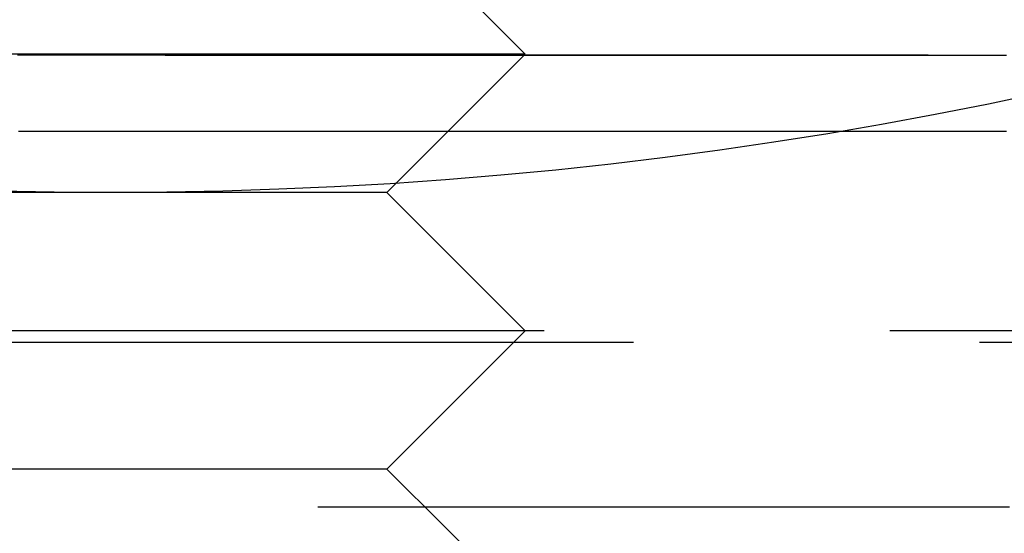
# Model space of a CAD drawing. Extents: x 747 to 814, y 162 to 448.
# Drawn here: x 781 to 788, y 175 to 179 of the extents above; entities that cross this region are included whole.
import ezdxf

# ---------------------------------------------------------------- set-up
doc = ezdxf.new("R2010")
doc.units = 0
doc.header["$LTSCALE"] = 20
doc.linetypes.add('VERDECKT', pattern=[0.375, 0.25, -0.125])
doc.layers.get('0').update_dxf_attribs({"linetype": 'CONTINUOUS'})

# ---------------------------------------------------------------- blocks, each defined once
blk = doc.blocks.new('A$C4CB12874')
at = {"color": 1, "linetype": 'VERDECKT'}
for p, q in [((752.6292, 291.9788), (753.6292, 290.9788)), ((750.6292, 290.9788), (747.6292, 290.9788)), ((753.6292, 290.9788), (750.6292, 290.9788)), ((752.6292, 289.9788), (753.6292, 290.9788)), ((750.6292, 289.9788), (748.6292, 289.9788)), ((752.6292, 289.9788), (750.6292, 289.9788)), ((752.6292, 289.9788), (753.6292, 288.9788)), ((750.6292, 288.9788), (747.6292, 288.9788)), ((753.6292, 288.9788), (750.6292, 288.9788)), ((752.6292, 287.9788), (753.6292, 288.9788)), ((768.765, 288.9788), (753.6292, 288.9788)), ((750.629, 288.8936), (731.846, 288.8936)), ((769.412, 288.8936), (750.629, 288.8936)), ((750.6292, 287.9788), (748.6292, 287.9788)), ((752.6292, 287.9788), (750.6292, 287.9788)), ((752.6292, 287.9788), (753.0593, 287.5487)), ((729.629, 287.7049), (771.629, 287.7049)), ((753.0594, 287.5486), (753.6292, 286.9788))]:
    blk.add_line(p, q, dxfattribs=at)
at = {"color": 3, "linetype": 'CONTINUOUS'}
blk.add_line((753.0593, 287.5487), (753.0594, 287.5486), dxfattribs=at)
at = {"color": 1}
for points in [[(757.109, 290.97, 0), (757.091, 290.97, 0), (757.073, 290.97, 0), (757.055, 290.97, 0), (757.037, 290.97, 0), (757.019, 290.97, 0), (757, 290.97, 0), (756.982, 290.97, 0), (756.963, 290.97, 0), (756.944, 290.97, 0), (756.925, 290.97, 0), (756.906, 290.97, 0), (756.887, 290.97, 0), (756.868, 290.97, 0), (756.848, 290.97, 0), (756.828, 290.97, 0), (756.809, 290.97, 0), (756.789, 290.97, 0), (756.769, 290.97, 0), (756.749, 290.97, 0), (756.729, 290.97, 0), (756.708, 290.97, 0), (756.688, 290.97, 0), (756.667, 290.97, 0), (756.646, 290.97, 0), (756.626, 290.97, 0), (756.605, 290.97, 0), (756.584, 290.97, 0), (756.562, 290.97, 0), (756.541, 290.971, 0), (756.52, 290.971, 0), (756.498, 290.971, 0), (756.476, 290.971, 0), (756.454, 290.971, 0), (756.433, 290.971, 0), (756.41, 290.971, 0), (756.388, 290.971, 0), (756.366, 290.971, 0), (756.344, 290.971, 0), (756.321, 290.971, 0), (756.298, 290.971, 0), (756.276, 290.971, 0), (756.253, 290.971, 0), (756.23, 290.971, 0), (756.207, 290.971, 0), (756.184, 290.971, 0), (756.16, 290.971, 0), (756.137, 290.971, 0), (756.113, 290.971, 0), (756.09, 290.971, 0), (756.066, 290.971, 0), (756.042, 290.971, 0), (756.018, 290.971, 0), (755.994, 290.971, 0), (755.97, 290.971, 0), (755.946, 290.971, 0), (755.922, 290.971, 0), (755.897, 290.971, 0), (755.873, 290.971, 0), (755.848, 290.971, 0), (755.823, 290.971, 0), (755.798, 290.971, 0), (755.773, 290.971, 0), (755.748, 290.971, 0), (755.723, 290.971, 0), (755.698, 290.971, 0), (755.673, 290.971, 0), (755.647, 290.971, 0), (755.622, 290.971, 0), (755.596, 290.971, 0), (755.57, 290.971, 0), (755.545, 290.971, 0), (755.519, 290.971, 0), (755.493, 290.971, 0), (755.466, 290.971, 0), (755.44, 290.971, 0), (755.414, 290.971, 0), (755.388, 290.971, 0), (755.361, 290.971, 0), (755.334, 290.971, 0), (755.308, 290.971, 0), (755.281, 290.971, 0), (755.254, 290.971, 0), (755.227, 290.971, 0), (755.2, 290.971, 0), (755.173, 290.971, 0), (755.146, 290.971, 0), (755.118, 290.971, 0), (755.091, 290.971, 0), (755.064, 290.971, 0), (755.036, 290.971, 0), (755.008, 290.971, 0), (754.981, 290.971, 0), (754.953, 290.971, 0), (754.925, 290.971, 0), (754.897, 290.971, 0), (754.869, 290.971, 0), (754.84, 290.971, 0), (754.812, 290.971, 0), (754.784, 290.971, 0), (754.755, 290.971, 0), (754.727, 290.971, 0), (754.698, 290.971, 0), (754.669, 290.971, 0), (754.641, 290.971, 0), (754.612, 290.971, 0), (754.583, 290.971, 0), (754.554, 290.971, 0), (754.525, 290.971, 0), (754.495, 290.971, 0), (754.466, 290.971, 0), (754.437, 290.971, 0), (754.407, 290.971, 0), (754.378, 290.971, 0), (754.348, 290.971, 0), (754.319, 290.971, 0), (754.289, 290.971, 0), (754.259, 290.971, 0), (754.229, 290.971, 0), (754.199, 290.971, 0), (754.169, 290.971, 0), (754.139, 290.971, 0), (754.109, 290.971, 0), (754.078, 290.971, 0), (754.048, 290.971, 0), (754.018, 290.971, 0), (753.987, 290.971, 0), (753.956, 290.971, 0), (753.926, 290.971, 0), (753.895, 290.971, 0), (753.864, 290.971, 0), (753.833, 290.971, 0), (753.803, 290.971, 0), (753.772, 290.971, 0), (753.741, 290.971, 0), (753.71, 290.971, 0), (753.678, 290.971, 0), (753.647, 290.971, 0), (753.616, 290.971, 0), (753.585, 290.971, 0), (753.553, 290.971, 0), (753.522, 290.971, 0), (753.491, 290.971, 0), (753.459, 290.971, 0), (753.428, 290.971, 0), (753.396, 290.971, 0), (753.364, 290.971, 0), (753.333, 290.971, 0), (753.301, 290.971, 0), (753.269, 290.971, 0), (753.237, 290.971, 0), (753.205, 290.971, 0), (753.173, 290.971, 0), (753.141, 290.971, 0), (753.109, 290.971, 0), (753.077, 290.971, 0), (753.045, 290.971, 0), (753.013, 290.971, 0), (752.981, 290.971, 0), (752.948, 290.971, 0), (752.916, 290.971, 0), (752.884, 290.971, 0), (752.851, 290.971, 0), (752.819, 290.971, 0), (752.786, 290.971, 0), (752.754, 290.971, 0), (752.721, 290.971, 0), (752.689, 290.971, 0), (752.656, 290.971, 0), (752.623, 290.971, 0), (752.591, 290.971, 0), (752.558, 290.971, 0), (752.525, 290.972, 0), (752.492, 290.972, 0), (752.459, 290.972, 0), (752.426, 290.972, 0), (752.393, 290.972, 0), (752.36, 290.972, 0), (752.327, 290.972, 0), (752.294, 290.972, 0), (752.261, 290.972, 0), (752.228, 290.972, 0), (752.195, 290.972, 0), (752.162, 290.972, 0), (752.129, 290.972, 0), (752.095, 290.972, 0), (752.062, 290.972, 0), (752.029, 290.972, 0), (751.995, 290.972, 0), (751.962, 290.972, 0), (751.929, 290.972, 0), (751.895, 290.972, 0), (751.862, 290.972, 0), (751.828, 290.972, 0), (751.795, 290.972, 0), (751.761, 290.972, 0), (751.727, 290.972, 0), (751.694, 290.972, 0), (751.66, 290.972, 0), (751.627, 290.972, 0), (751.593, 290.972, 0), (751.559, 290.972, 0), (751.525, 290.972, 0), (751.492, 290.972, 0), (751.458, 290.972, 0), (751.424, 290.972, 0), (751.39, 290.972, 0), (751.356, 290.972, 0), (751.323, 290.972, 0), (751.289, 290.972, 0), (751.255, 290.972, 0), (751.221, 290.972, 0), (751.187, 290.972, 0), (751.153, 290.972, 0), (751.119, 290.972, 0), (751.085, 290.972, 0), (751.051, 290.972, 0), (751.017, 290.972, 0), (750.983, 290.972, 0), (750.949, 290.972, 0), (750.915, 290.972, 0), (750.881, 290.972, 0), (750.847, 290.972, 0), (750.813, 290.972, 0), (750.779, 290.972, 0), (750.745, 290.972, 0), (750.711, 290.972, 0), (750.677, 290.972, 0), (750.643, 290.972, 0), (750.609, 290.972, 0), (750.575, 290.972, 0), (750.541, 290.972, 0), (750.507, 290.972, 0), (750.473, 290.972, 0), (750.439, 290.972, 0), (750.405, 290.972, 0), (750.371, 290.972, 0), (750.338, 290.972, 0), (750.304, 290.972, 0), (750.27, 290.972, 0), (750.236, 290.972, 0), (750.202, 290.972, 0), (750.168, 290.972, 0), (750.134, 290.972, 0), (750.1, 290.972, 0), (750.067, 290.972, 0), (750.033, 290.972, 0), (749.999, 290.972, 0), (749.965, 290.972, 0)], [(749.959, 290.974, 0), (749.99, 290.974, 0), (750.022, 290.974, 0), (750.053, 290.974, 0), (750.084, 290.974, 0), (750.116, 290.974, 0), (750.147, 290.974, 0), (750.178, 290.974, 0), (750.21, 290.974, 0), (750.241, 290.974, 0), (750.272, 290.974, 0), (750.304, 290.974, 0), (750.335, 290.974, 0), (750.367, 290.974, 0), (750.398, 290.974, 0), (750.429, 290.974, 0), (750.461, 290.974, 0), (750.492, 290.974, 0), (750.524, 290.974, 0), (750.555, 290.974, 0), (750.587, 290.974, 0), (750.618, 290.974, 0), (750.649, 290.974, 0), (750.681, 290.974, 0), (750.712, 290.974, 0), (750.744, 290.974, 0), (750.775, 290.974, 0), (750.806, 290.974, 0), (750.838, 290.974, 0), (750.869, 290.974, 0), (750.901, 290.974, 0), (750.932, 290.974, 0), (750.963, 290.974, 0), (750.995, 290.974, 0), (751.026, 290.973, 0), (751.058, 290.973, 0), (751.089, 290.973, 0), (751.12, 290.973, 0), (751.152, 290.973, 0), (751.183, 290.973, 0), (751.214, 290.973, 0), (751.246, 290.973, 0), (751.277, 290.973, 0), (751.308, 290.973, 0), (751.34, 290.973, 0), (751.371, 290.973, 0), (751.402, 290.973, 0), (751.434, 290.973, 0), (751.465, 290.973, 0), (751.496, 290.973, 0), (751.528, 290.973, 0), (751.559, 290.973, 0), (751.59, 290.973, 0), (751.621, 290.973, 0), (751.652, 290.973, 0), (751.684, 290.973, 0), (751.715, 290.973, 0), (751.746, 290.973, 0), (751.777, 290.973, 0), (751.808, 290.973, 0), (751.839, 290.973, 0), (751.871, 290.973, 0), (751.902, 290.973, 0), (751.933, 290.973, 0), (751.964, 290.973, 0), (751.995, 290.973, 0), (752.026, 290.973, 0), (752.057, 290.973, 0), (752.088, 290.973, 0), (752.119, 290.973, 0), (752.15, 290.973, 0), (752.181, 290.973, 0), (752.212, 290.973, 0), (752.242, 290.973, 0), (752.273, 290.973, 0), (752.304, 290.973, 0), (752.335, 290.973, 0), (752.365, 290.973, 0), (752.396, 290.973, 0), (752.427, 290.973, 0), (752.457, 290.973, 0), (752.488, 290.973, 0), (752.518, 290.973, 0), (752.549, 290.973, 0), (752.579, 290.973, 0), (752.61, 290.973, 0), (752.64, 290.973, 0), (752.67, 290.973, 0), (752.701, 290.973, 0), (752.731, 290.973, 0), (752.761, 290.973, 0), (752.791, 290.973, 0), (752.821, 290.973, 0), (752.851, 290.973, 0), (752.882, 290.973, 0), (752.912, 290.973, 0), (752.942, 290.973, 0), (752.971, 290.973, 0), (753.001, 290.973, 0), (753.031, 290.973, 0), (753.061, 290.973, 0), (753.091, 290.973, 0), (753.12, 290.973, 0), (753.15, 290.973, 0), (753.18, 290.973, 0), (753.209, 290.973, 0), (753.239, 290.973, 0), (753.268, 290.973, 0), (753.298, 290.973, 0), (753.327, 290.973, 0), (753.357, 290.973, 0), (753.386, 290.973, 0), (753.415, 290.973, 0), (753.444, 290.973, 0), (753.474, 290.973, 0), (753.503, 290.973, 0), (753.532, 290.973, 0), (753.561, 290.973, 0), (753.59, 290.973, 0), (753.619, 290.973, 0), (753.647, 290.973, 0), (753.676, 290.973, 0), (753.705, 290.973, 0), (753.734, 290.973, 0), (753.762, 290.973, 0), (753.791, 290.973, 0), (753.82, 290.973, 0), (753.848, 290.973, 0), (753.877, 290.973, 0), (753.905, 290.973, 0), (753.933, 290.973, 0), (753.962, 290.972, 0), (753.99, 290.972, 0), (754.018, 290.972, 0), (754.046, 290.972, 0), (754.074, 290.972, 0), (754.102, 290.972, 0), (754.13, 290.972, 0), (754.158, 290.972, 0), (754.186, 290.972, 0), (754.214, 290.972, 0), (754.241, 290.972, 0), (754.269, 290.972, 0), (754.297, 290.972, 0), (754.324, 290.972, 0), (754.352, 290.972, 0), (754.379, 290.972, 0), (754.407, 290.972, 0), (754.434, 290.972, 0), (754.461, 290.972, 0), (754.488, 290.972, 0), (754.515, 290.972, 0), (754.542, 290.972, 0), (754.569, 290.972, 0), (754.596, 290.972, 0), (754.623, 290.972, 0), (754.65, 290.972, 0), (754.677, 290.972, 0), (754.703, 290.972, 0), (754.73, 290.972, 0), (754.757, 290.972, 0), (754.783, 290.972, 0), (754.809, 290.972, 0), (754.836, 290.972, 0), (754.862, 290.972, 0), (754.888, 290.972, 0), (754.914, 290.972, 0), (754.94, 290.972, 0), (754.966, 290.972, 0), (754.992, 290.972, 0), (755.018, 290.972, 0), (755.044, 290.972, 0), (755.069, 290.972, 0), (755.095, 290.972, 0), (755.12, 290.972, 0), (755.146, 290.972, 0), (755.171, 290.972, 0), (755.196, 290.972, 0), (755.221, 290.972, 0), (755.246, 290.972, 0), (755.271, 290.972, 0), (755.296, 290.972, 0), (755.321, 290.972, 0), (755.346, 290.972, 0), (755.37, 290.972, 0), (755.395, 290.972, 0), (755.419, 290.972, 0), (755.444, 290.972, 0), (755.468, 290.972, 0), (755.492, 290.972, 0), (755.516, 290.972, 0), (755.54, 290.972, 0), (755.564, 290.972, 0), (755.588, 290.972, 0), (755.612, 290.972, 0), (755.636, 290.972, 0), (755.659, 290.972, 0), (755.683, 290.972, 0), (755.706, 290.972, 0), (755.73, 290.972, 0), (755.753, 290.972, 0), (755.776, 290.972, 0), (755.799, 290.972, 0), (755.822, 290.972, 0), (755.845, 290.972, 0), (755.868, 290.972, 0), (755.891, 290.972, 0), (755.913, 290.972, 0), (755.936, 290.972, 0), (755.958, 290.972, 0), (755.981, 290.972, 0), (756.003, 290.972, 0), (756.025, 290.972, 0), (756.047, 290.972, 0), (756.069, 290.972, 0), (756.091, 290.972, 0), (756.113, 290.972, 0), (756.135, 290.972, 0), (756.156, 290.972, 0), (756.178, 290.972, 0), (756.2, 290.972, 0), (756.221, 290.972, 0), (756.242, 290.972, 0), (756.263, 290.972, 0), (756.284, 290.972, 0), (756.305, 290.972, 0), (756.326, 290.972, 0), (756.347, 290.972, 0), (756.368, 290.972, 0), (756.388, 290.972, 0), (756.409, 290.972, 0), (756.429, 290.972, 0), (756.45, 290.972, 0), (756.47, 290.972, 0), (756.49, 290.971, 0), (756.51, 290.971, 0), (756.53, 290.971, 0), (756.55, 290.971, 0), (756.569, 290.971, 0), (756.589, 290.971, 0), (756.609, 290.971, 0), (756.628, 290.971, 0), (756.647, 290.971, 0), (756.666, 290.971, 0), (756.686, 290.971, 0), (756.705, 290.971, 0), (756.724, 290.971, 0), (756.742, 290.971, 0), (756.761, 290.971, 0), (756.78, 290.971, 0), (756.798, 290.971, 0), (756.817, 290.971, 0), (756.835, 290.971, 0), (756.853, 290.971, 0), (756.871, 290.971, 0), (756.889, 290.971, 0), (756.907, 290.971, 0), (756.925, 290.971, 0), (756.942, 290.971, 0), (756.96, 290.971, 0), (756.977, 290.971, 0), (756.995, 290.971, 0), (757.012, 290.971, 0), (757.029, 290.971, 0), (757.046, 290.971, 0), (757.063, 290.971, 0), (757.08, 290.971, 0), (757.096, 290.971, 0)], [(755.876, 290.419, 0), (755.851, 290.419, 0), (755.826, 290.419, 0), (755.8, 290.419, 0), (755.775, 290.419, 0), (755.749, 290.419, 0), (755.724, 290.419, 0), (755.698, 290.419, 0), (755.673, 290.419, 0), (755.647, 290.419, 0), (755.621, 290.419, 0), (755.595, 290.419, 0), (755.569, 290.419, 0), (755.543, 290.419, 0), (755.517, 290.419, 0), (755.491, 290.419, 0), (755.464, 290.419, 0), (755.438, 290.419, 0), (755.412, 290.419, 0), (755.385, 290.419, 0), (755.359, 290.419, 0), (755.332, 290.419, 0), (755.305, 290.419, 0), (755.278, 290.419, 0), (755.252, 290.419, 0), (755.225, 290.419, 0), (755.198, 290.419, 0), (755.171, 290.419, 0), (755.144, 290.419, 0), (755.116, 290.419, 0), (755.089, 290.419, 0), (755.062, 290.419, 0), (755.034, 290.419, 0), (755.007, 290.419, 0), (754.98, 290.419, 0), (754.952, 290.419, 0), (754.924, 290.419, 0), (754.897, 290.419, 0), (754.869, 290.419, 0), (754.841, 290.419, 0), (754.813, 290.419, 0), (754.785, 290.419, 0), (754.757, 290.419, 0), (754.729, 290.419, 0), (754.701, 290.419, 0), (754.673, 290.419, 0), (754.645, 290.419, 0), (754.616, 290.419, 0), (754.588, 290.419, 0), (754.559, 290.419, 0), (754.531, 290.419, 0), (754.502, 290.419, 0), (754.474, 290.419, 0), (754.445, 290.419, 0), (754.416, 290.419, 0), (754.388, 290.419, 0), (754.359, 290.419, 0), (754.33, 290.419, 0), (754.301, 290.419, 0), (754.272, 290.419, 0), (754.243, 290.419, 0), (754.214, 290.419, 0), (754.185, 290.419, 0), (754.155, 290.419, 0), (754.126, 290.419, 0), (754.097, 290.419, 0), (754.067, 290.419, 0), (754.038, 290.419, 0), (754.008, 290.419, 0), (753.979, 290.419, 0), (753.949, 290.419, 0), (753.919, 290.419, 0), (753.89, 290.419, 0), (753.86, 290.419, 0), (753.83, 290.419, 0), (753.8, 290.419, 0), (753.77, 290.419, 0), (753.741, 290.419, 0), (753.711, 290.419, 0), (753.68, 290.419, 0), (753.65, 290.419, 0), (753.62, 290.419, 0), (753.59, 290.419, 0), (753.56, 290.419, 0), (753.53, 290.419, 0), (753.499, 290.419, 0), (753.469, 290.419, 0), (753.438, 290.419, 0), (753.408, 290.419, 0), (753.378, 290.419, 0), (753.347, 290.419, 0), (753.316, 290.419, 0), (753.286, 290.419, 0), (753.255, 290.419, 0), (753.224, 290.419, 0), (753.194, 290.419, 0), (753.163, 290.419, 0), (753.132, 290.419, 0), (753.101, 290.419, 0), (753.07, 290.419, 0), (753.039, 290.419, 0), (753.008, 290.419, 0), (752.977, 290.419, 0), (752.946, 290.419, 0), (752.915, 290.419, 0), (752.884, 290.419, 0), (752.853, 290.419, 0), (752.822, 290.419, 0), (752.791, 290.419, 0), (752.759, 290.419, 0), (752.728, 290.419, 0), (752.697, 290.419, 0), (752.665, 290.419, 0), (752.634, 290.419, 0), (752.603, 290.419, 0), (752.571, 290.419, 0), (752.54, 290.419, 0), (752.508, 290.419, 0), (752.477, 290.419, 0), (752.445, 290.419, 0), (752.413, 290.419, 0), (752.382, 290.419, 0), (752.35, 290.419, 0), (752.318, 290.419, 0), (752.287, 290.419, 0), (752.255, 290.419, 0), (752.223, 290.419, 0), (752.191, 290.419, 0), (752.16, 290.419, 0), (752.128, 290.419, 0), (752.096, 290.419, 0), (752.064, 290.419, 0), (752.032, 290.419, 0), (752, 290.419, 0), (751.968, 290.419, 0), (751.936, 290.419, 0), (751.904, 290.419, 0), (751.872, 290.419, 0), (751.84, 290.419, 0), (751.808, 290.419, 0), (751.776, 290.419, 0), (751.744, 290.419, 0), (751.712, 290.419, 0), (751.68, 290.419, 0), (751.647, 290.419, 0), (751.615, 290.419, 0), (751.583, 290.419, 0), (751.551, 290.419, 0), (751.519, 290.419, 0), (751.486, 290.419, 0), (751.454, 290.419, 0), (751.422, 290.419, 0), (751.39, 290.419, 0), (751.357, 290.419, 0), (751.325, 290.419, 0), (751.293, 290.419, 0), (751.261, 290.419, 0), (751.228, 290.419, 0), (751.196, 290.419, 0), (751.164, 290.419, 0), (751.131, 290.419, 0), (751.099, 290.419, 0), (751.067, 290.419, 0), (751.034, 290.419, 0), (751.002, 290.419, 0), (750.969, 290.419, 0), (750.937, 290.419, 0), (750.905, 290.419, 0), (750.872, 290.419, 0), (750.84, 290.419, 0), (750.807, 290.419, 0), (750.775, 290.419, 0), (750.743, 290.419, 0), (750.71, 290.419, 0), (750.678, 290.419, 0), (750.645, 290.419, 0), (750.613, 290.419, 0), (750.581, 290.419, 0), (750.548, 290.419, 0), (750.516, 290.419, 0), (750.483, 290.419, 0), (750.451, 290.419, 0), (750.419, 290.419, 0), (750.386, 290.419, 0), (750.354, 290.419, 0), (750.321, 290.419, 0), (750.289, 290.419, 0), (750.257, 290.419, 0), (750.224, 290.419, 0), (750.192, 290.419, 0), (750.16, 290.419, 0), (750.127, 290.419, 0), (750.095, 290.419, 0), (750.063, 290.419, 0), (750.03, 290.419, 0), (749.998, 290.419, 0), (749.966, 290.419, 0)]]:
    blk.add_polyline3d(points, dxfattribs=at)
at = {"color": 3}
blk.add_polyline3d([(757.108, 290.419, 0), (757.057, 290.419, 0), (757.006, 290.419, 0), (756.954, 290.419, 0), (756.901, 290.419, 0), (756.849, 290.419, 0), (756.795, 290.419, 0), (756.742, 290.419, 0), (756.687, 290.419, 0), (756.632, 290.419, 0), (756.577, 290.419, 0), (756.521, 290.419, 0), (756.465, 290.419, 0), (756.408, 290.419, 0), (756.351, 290.419, 0), (756.293, 290.419, 0), (756.235, 290.419, 0), (756.176, 290.419, 0), (756.117, 290.419, 0), (756.058, 290.419, 0), (755.998, 290.419, 0), (755.937, 290.419, 0), (755.876, 290.419, 0)], dxfattribs=at)
at = {"color": 3, "linetype": 'CONTINUOUS'}
blk.add_circle((750.6292, 321.4788), 31.5, dxfattribs=at)
blk.add_circle((750.6292, 321.4788), 31.5, dxfattribs=at)

msp = doc.modelspace()

# ---------------------------------------------------------------- block references
msp.add_blockref('A$C4CB12874', (31.3598, -112.1851, -94))

doc.saveas('drawing.dxf')
